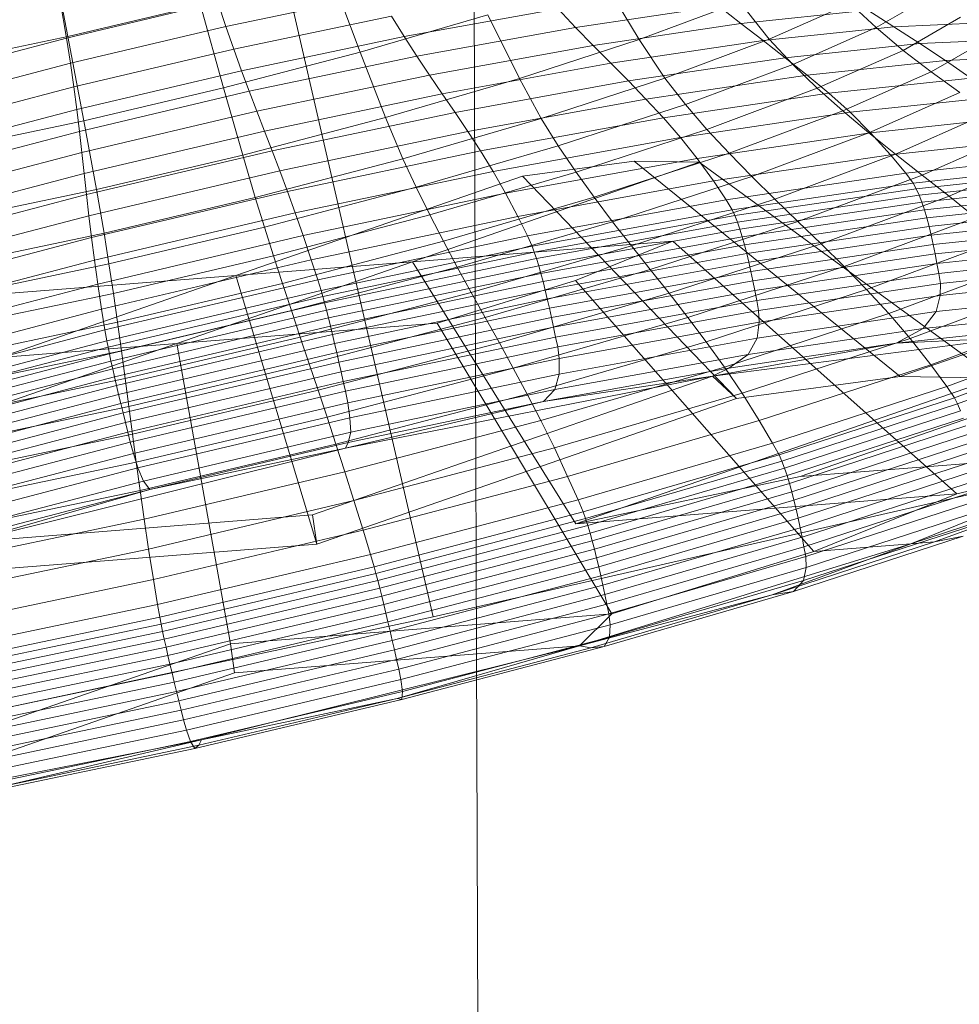
# Model space of a CAD drawing. Units: millimetres. Extents: x -239839 to -231652, y -31622 to -24602.
# Drawn here: x -237622 to -237621, y -26841 to -26839 of the extents above; entities that cross this region are included whole.
import ezdxf

# ---------------------------------------------------------------- set-up
doc = ezdxf.new("R2010")
doc.units = ezdxf.units.MM
for name, pattern in [('K5LT32823', [0]), ('K5LT32825', [0]), ('K5LT32826', [0])]:
    doc.linetypes.add(name, pattern=pattern)
doc.layers.get('0').update_dxf_attribs({"true_color": 0x5890e1})

# ---------------------------------------------------------------- blocks, each defined once
blk = doc.blocks.new('U5')
at = {"color": 136, "linetype": 'K5LT32823', "lineweight": 18, "true_color": 0x068771}
blk.add_line((-237617.4688, -28095.3379), (-237621.8906, -26747.8066), dxfattribs=at)
blk = doc.blocks.new('U72')
at = {"color": 231, "linetype": 'K5LT32825', "lineweight": 18, "true_color": 0xe499b8}
for p, q in [((-237621.9521, -26838.7638), (-237621.6665, -26840.0034)), ((-237618.7072, -26839.3292), (-237621.6665, -26840.0034)), ((-237621.6665, -26840.0034), (-237624.6074, -26840.6294))]:
    blk.add_line(p, q, dxfattribs=at)
blk = doc.blocks.new('U71')
blk.add_blockref('U72', (0, 0))
blk = doc.blocks.new('U76')
at = {"color": 153, "linetype": 'K5LT32826', "lineweight": 18, "true_color": 0x5890e1}
for p, q in [((-237622.3279, -26838.9524), (-237622.3604, -26838.7877)), ((-237621.8533, -26838.8343), (-237621.7988, -26838.9809)), ((-237621.2931, -26838.9579), (-237621.3604, -26838.8459)), ((-237622.0417, -26838.9343), (-237621.7642, -26838.8762)), ((-237620.8639, -26838.9364), (-237620.7627, -26838.878)), ((-237622.3303, -26838.9552), (-237622.3418, -26838.8877)), ((-237622.3303, -26838.9552), (-237622.0563, -26838.8905)), ((-237622.3279, -26838.9524), (-237622.0878, -26838.8958)), ((-237622.0459, -26839.0456), (-237622.0878, -26838.8958)), ((-237622.0417, -26838.9343), (-237622.0563, -26838.8905)), ((-237621.44, -26838.902), (-237621.7189, -26838.9526)), ((-237621.44, -26838.902), (-237621.4085, -26838.9359)), ((-237621.1485, -26838.8974), (-237621.4085, -26838.9359)), ((-237621.2931, -26838.9579), (-237621.1104, -26838.89)), ((-237621.1485, -26838.8974), (-237621.1087, -26838.9289)), ((-237621.0575, -26838.9575), (-237621.1104, -26838.89)), ((-237621.0575, -26838.9575), (-237620.9106, -26838.8927)), ((-237620.8639, -26838.9364), (-237620.9106, -26838.8927)), ((-237621.7417, -26838.9155), (-237622.0274, -26838.9753)), ((-237621.5675, -26838.9134), (-237621.7988, -26838.9809)), ((-237621.7417, -26838.9155), (-237621.7189, -26838.9526)), ((-237621.5675, -26838.9134), (-237621.5101, -26839.0286)), ((-237620.8786, -26838.9045), (-237621.1087, -26838.9289)), ((-237620.8786, -26838.9045), (-237620.8316, -26838.9347)), ((-237620.7107, -26838.9174), (-237620.8149, -26838.9776)), ((-237622.0417, -26838.9343), (-237622.3234, -26839.0007)), ((-237622.0417, -26838.9343), (-237622.0274, -26838.9753)), ((-237621.6959, -26838.9881), (-237621.4085, -26838.9359)), ((-237621.3766, -26838.9687), (-237621.4085, -26838.9359)), ((-237621.3766, -26838.9687), (-237621.1087, -26838.9289)), ((-237621.0686, -26838.9599), (-237621.1087, -26838.9289)), ((-237621.0686, -26838.9599), (-237620.8316, -26838.9347)), ((-237620.8639, -26838.9364), (-237621.0149, -26839.0031)), ((-237620.8639, -26838.9364), (-237620.8149, -26838.9776)), ((-237620.6436, -26838.9265), (-237620.8316, -26838.9347)), ((-237620.7846, -26838.9649), (-237620.8316, -26838.9347)), ((-237622.3303, -26838.9552), (-237622.5978, -26839.0253)), ((-237622.3279, -26838.9524), (-237622.5646, -26839.002)), ((-237622.3303, -26838.9552), (-237622.3234, -26839.0007)), ((-237622.3279, -26838.9524), (-237622.2989, -26839.1053)), ((-237622.0133, -26839.0143), (-237621.7189, -26838.9526)), ((-237621.6959, -26838.9881), (-237621.7189, -26838.9526)), ((-237620.764, -26839.0166), (-237620.6567, -26838.9546)), ((-237621.3766, -26838.9687), (-237621.6729, -26839.0224)), ((-237621.2931, -26838.9579), (-237621.5101, -26839.0286)), ((-237621.3766, -26838.9687), (-237621.3446, -26839.0008)), ((-237621.0686, -26838.9599), (-237621.3446, -26839.0008)), ((-237621.2931, -26838.9579), (-237621.2464, -26839.0278)), ((-237621.0575, -26838.9575), (-237621.2464, -26839.0278)), ((-237621.0686, -26838.9599), (-237621.0285, -26838.9909)), ((-237621.0575, -26838.9575), (-237621.0149, -26839.0031)), ((-237620.7846, -26838.9649), (-237621.0285, -26838.9909)), ((-237620.7846, -26838.9649), (-237620.5911, -26838.9565)), ((-237620.7846, -26838.9649), (-237620.7379, -26838.9958)), ((-237622.3173, -26839.0437), (-237622.0274, -26838.9753)), ((-237622.0459, -26839.0456), (-237621.7988, -26838.9809)), ((-237622.0133, -26839.0143), (-237622.0274, -26838.9753)), ((-237621.6959, -26838.9881), (-237621.9994, -26839.0516)), ((-237621.7524, -26839.0993), (-237621.7988, -26838.9809)), ((-237621.6959, -26838.9881), (-237621.6729, -26839.0224)), ((-237621.3125, -26839.033), (-237621.0285, -26838.9909)), ((-237620.9886, -26839.0224), (-237621.0285, -26838.9909)), ((-237620.9703, -26839.0462), (-237620.8149, -26838.9776)), ((-237620.764, -26839.0166), (-237620.8149, -26838.9776)), ((-237620.5391, -26838.9871), (-237620.7379, -26838.9958)), ((-237622.5983, -26839.0728), (-237622.3234, -26839.0007)), ((-237622.3173, -26839.0437), (-237622.3234, -26839.0007)), ((-237621.6497, -26839.0562), (-237621.3446, -26839.0008)), ((-237621.3125, -26839.033), (-237621.3446, -26839.0008)), ((-237621.209, -26839.0754), (-237621.0149, -26839.0031)), ((-237620.9703, -26839.0462), (-237621.0149, -26839.0031)), ((-237620.9886, -26839.0224), (-237620.7379, -26838.9958)), ((-237620.692, -26839.0278), (-237620.7379, -26838.9958)), ((-237622.0133, -26839.0143), (-237622.312, -26839.0847)), ((-237622.0133, -26839.0143), (-237621.9994, -26839.0516)), ((-237621.9855, -26839.0879), (-237621.6729, -26839.0224)), ((-237621.6497, -26839.0562), (-237621.6729, -26839.0224)), ((-237620.9886, -26839.0224), (-237621.2807, -26839.0657)), ((-237620.9886, -26839.0224), (-237620.9494, -26839.0552)), ((-237620.764, -26839.0166), (-237620.9242, -26839.0873)), ((-237620.764, -26839.0166), (-237620.7118, -26839.054)), ((-237622.3173, -26839.0437), (-237622.6004, -26839.118)), ((-237622.3173, -26839.0437), (-237622.312, -26839.0847)), ((-237621.7524, -26839.0993), (-237621.5101, -26839.0286)), ((-237621.3125, -26839.033), (-237621.6266, -26839.09)), ((-237621.4706, -26839.1008), (-237621.5101, -26839.0286)), ((-237621.4706, -26839.1008), (-237621.2464, -26839.0278)), ((-237621.3125, -26839.033), (-237621.2807, -26839.0657)), ((-237621.209, -26839.0754), (-237621.2464, -26839.0278)), ((-237620.692, -26839.0278), (-237620.9494, -26839.0552)), ((-237622.3073, -26839.1242), (-237621.9994, -26839.0516)), ((-237622.0459, -26839.0456), (-237622.2989, -26839.1053)), ((-237622.0459, -26839.0456), (-237622.0112, -26839.1671)), ((-237621.9855, -26839.0879), (-237621.9994, -26839.0516)), ((-237621.6497, -26839.0562), (-237621.9718, -26839.1236)), ((-237621.6497, -26839.0562), (-237621.6266, -26839.09)), ((-237621.2491, -26839.0996), (-237620.9494, -26839.0552)), ((-237620.9703, -26839.0462), (-237621.1702, -26839.1206)), ((-237620.9703, -26839.0462), (-237620.9242, -26839.0873)), ((-237620.911, -26839.0897), (-237620.9494, -26839.0552)), ((-237620.911, -26839.0897), (-237620.6473, -26839.0616)), ((-237620.8769, -26839.1269), (-237620.7118, -26839.054)), ((-237621.6035, -26839.1243), (-237621.2807, -26839.0657)), ((-237621.209, -26839.0754), (-237621.4396, -26839.1505)), ((-237621.2491, -26839.0996), (-237621.2807, -26839.0657)), ((-237621.209, -26839.0754), (-237621.1702, -26839.1206)), ((-237622.6037, -26839.1612), (-237622.312, -26839.0847)), ((-237622.3073, -26839.1242), (-237622.312, -26839.0847)), ((-237621.9855, -26839.0879), (-237622.3029, -26839.1627)), ((-237621.9855, -26839.0879), (-237621.9718, -26839.1236)), ((-237621.958, -26839.1594), (-237621.6266, -26839.09)), ((-237621.6035, -26839.1243), (-237621.6266, -26839.09)), ((-237620.911, -26839.0897), (-237621.2182, -26839.1352)), ((-237621.1301, -26839.1639), (-237620.9242, -26839.0873)), ((-237620.8769, -26839.1269), (-237620.9242, -26839.0873)), ((-237620.911, -26839.0897), (-237620.8737, -26839.1266)), ((-237620.604, -26839.0979), (-237620.8737, -26839.1266)), ((-237620.6586, -26839.0903), (-237620.8288, -26839.1655)), ((-237622.5483, -26839.1575), (-237622.2989, -26839.1053)), ((-237622.2762, -26839.2296), (-237622.2989, -26839.1053)), ((-237621.7524, -26839.0993), (-237622.0112, -26839.1671)), ((-237621.7524, -26839.0993), (-237621.7211, -26839.1739)), ((-237621.4706, -26839.1008), (-237621.7211, -26839.1739)), ((-237621.2491, -26839.0996), (-237621.5805, -26839.1597)), ((-237621.4706, -26839.1008), (-237621.4396, -26839.1505)), ((-237621.2491, -26839.0996), (-237621.2182, -26839.1352)), ((-237622.3073, -26839.1242), (-237622.6078, -26839.2031)), ((-237622.3073, -26839.1242), (-237622.3029, -26839.1627)), ((-237622.2986, -26839.2007), (-237621.9718, -26839.1236)), ((-237621.958, -26839.1594), (-237621.9718, -26839.1236)), ((-237621.6035, -26839.1243), (-237621.9442, -26839.1956)), ((-237621.6035, -26839.1243), (-237621.5805, -26839.1597)), ((-237621.4075, -26839.1979), (-237621.1702, -26839.1206)), ((-237621.1879, -26839.1732), (-237620.8737, -26839.1266)), ((-237621.1301, -26839.1639), (-237621.1702, -26839.1206)), ((-237620.8769, -26839.1269), (-237621.0891, -26839.2059)), ((-237620.8769, -26839.1269), (-237620.8288, -26839.1655)), ((-237620.8379, -26839.1665), (-237620.8737, -26839.1266)), ((-237620.7803, -26839.2035), (-237620.605, -26839.1261)), ((-237621.6971, -26839.2255), (-237621.4396, -26839.1505)), ((-237621.5578, -26839.1969), (-237621.2182, -26839.1352)), ((-237621.4075, -26839.1979), (-237621.4396, -26839.1505)), ((-237621.1879, -26839.1732), (-237621.2182, -26839.1352)), ((-237620.8379, -26839.1665), (-237620.5626, -26839.1372)), ((-237622.6126, -26839.244), (-237622.3029, -26839.1627)), ((-237622.2986, -26839.2007), (-237622.3029, -26839.1627)), ((-237621.958, -26839.1594), (-237622.2944, -26839.2387)), ((-237622.2762, -26839.2296), (-237622.0112, -26839.1671)), ((-237621.9885, -26839.244), (-237622.0112, -26839.1671)), ((-237621.958, -26839.1594), (-237621.9442, -26839.1956)), ((-237621.9303, -26839.233), (-237621.5805, -26839.1597)), ((-237621.5578, -26839.1969), (-237621.5805, -26839.1597)), ((-237621.1301, -26839.1639), (-237621.3746, -26839.2436)), ((-237620.8379, -26839.1665), (-237621.1586, -26839.214)), ((-237621.1301, -26839.1639), (-237621.0891, -26839.2059)), ((-237621.0474, -26839.2468), (-237620.8288, -26839.1655)), ((-237620.8379, -26839.1665), (-237620.8101, -26839.2)), ((-237620.7803, -26839.2035), (-237620.8288, -26839.1655)), ((-237620.5514, -26839.162), (-237620.7317, -26839.2416)), ((-237621.9885, -26839.244), (-237621.7211, -26839.1739)), ((-237621.6971, -26839.2255), (-237621.7211, -26839.1739)), ((-237621.7035, -26839.3603), (-237621.1843, -26839.1802)), ((-237621.1879, -26839.1732), (-237621.5352, -26839.2362)), ((-237621.302, -26839.178), (-237621.5047, -26839.2054)), ((-237621.1843, -26839.1802), (-237621.302, -26839.178)), ((-237620.8202, -26839.5682), (-237621.302, -26839.178)), ((-237621.1879, -26839.1732), (-237621.1586, -26839.214)), ((-237620.6477, -26839.5713), (-237621.1843, -26839.1802)), ((-237620.5306, -26839.1703), (-237620.8101, -26839.2)), ((-237620.7969, -26839.2178), (-237620.5155, -26839.1878)), ((-237622.2986, -26839.2007), (-237622.6177, -26839.2844)), ((-237622.2986, -26839.2007), (-237622.2944, -26839.2387)), ((-237622.29, -26839.2772), (-237621.9442, -26839.1956)), ((-237621.5047, -26839.2054), (-237622.0239, -26839.3855)), ((-237621.9303, -26839.233), (-237621.9442, -26839.1956)), ((-237621.5578, -26839.1969), (-237621.9162, -26839.2719)), ((-237621.4075, -26839.1979), (-237621.6726, -26839.2752)), ((-237621.5578, -26839.1969), (-237621.5352, -26839.2362)), ((-237621.117, -26839.6082), (-237621.5047, -26839.2054)), ((-237621.4075, -26839.1979), (-237621.3746, -26839.2436)), ((-237621.1356, -26839.2483), (-237620.8101, -26839.2)), ((-237620.7803, -26839.2035), (-237621.0055, -26839.2874)), ((-237620.7969, -26839.2178), (-237620.8101, -26839.2)), ((-237620.5091, -26839.1982), (-237620.7912, -26839.2282)), ((-237620.7803, -26839.2035), (-237620.7317, -26839.2416)), ((-237621.5131, -26839.2784), (-237621.1586, -26839.214)), ((-237621.3411, -26839.288), (-237621.0891, -26839.2059)), ((-237621.1356, -26839.2483), (-237621.1586, -26839.214)), ((-237620.7969, -26839.2178), (-237621.1247, -26839.2664)), ((-237621.0474, -26839.2468), (-237621.0891, -26839.2059)), ((-237620.7969, -26839.2178), (-237620.7912, -26839.2282)), ((-237620.7859, -26839.2399), (-237620.5033, -26839.2098)), ((-237620.4979, -26839.2225), (-237620.7809, -26839.2526)), ((-237622.6228, -26839.3248), (-237622.2944, -26839.2387)), ((-237622.2762, -26839.2296), (-237622.5374, -26839.2843)), ((-237622.29, -26839.2772), (-237622.2944, -26839.2387)), ((-237621.9303, -26839.233), (-237622.2852, -26839.3167)), ((-237622.2762, -26839.2296), (-237622.2625, -26839.3086)), ((-237621.6971, -26839.2255), (-237621.972, -26839.2976)), ((-237621.9303, -26839.233), (-237621.9162, -26839.2719)), ((-237621.9018, -26839.313), (-237621.5352, -26839.2362)), ((-237621.6971, -26839.2255), (-237621.6726, -26839.2752)), ((-237621.5131, -26839.2784), (-237621.5352, -26839.2362)), ((-237621.1198, -26839.2769), (-237620.7912, -26839.2282)), ((-237620.7859, -26839.2399), (-237621.1151, -26839.2887)), ((-237620.7859, -26839.2399), (-237620.7912, -26839.2282)), ((-237620.7859, -26839.2399), (-237620.7809, -26839.2526)), ((-237620.7763, -26839.2663), (-237620.493, -26839.2362)), ((-237621.9885, -26839.244), (-237622.2625, -26839.3086)), ((-237621.9885, -26839.244), (-237621.972, -26839.2976)), ((-237621.6477, -26839.3232), (-237621.3746, -26839.2436)), ((-237621.1356, -26839.2483), (-237621.4955, -26839.3136)), ((-237621.3411, -26839.288), (-237621.3746, -26839.2436)), ((-237621.0474, -26839.2468), (-237621.3072, -26839.3315)), ((-237621.1356, -26839.2483), (-237621.1247, -26839.2664)), ((-237621.1106, -26839.3015), (-237620.7809, -26839.2526)), ((-237621.0474, -26839.2468), (-237621.0055, -26839.2874)), ((-237620.9636, -26839.3279), (-237620.7317, -26839.2416)), ((-237620.7763, -26839.2663), (-237620.7809, -26839.2526)), ((-237620.4885, -26839.2508), (-237620.772, -26839.2809)), ((-237620.6836, -26839.2802), (-237620.7317, -26839.2416)), ((-237622.2799, -26839.3577), (-237621.9162, -26839.2719)), ((-237621.9556, -26839.3494), (-237621.6726, -26839.2752)), ((-237621.9018, -26839.313), (-237621.9162, -26839.2719)), ((-237621.6477, -26839.3232), (-237621.6726, -26839.2752)), ((-237621.487, -26839.3321), (-237621.1247, -26839.2664)), ((-237621.1198, -26839.2769), (-237621.483, -26839.3428)), ((-237621.1198, -26839.2769), (-237621.1247, -26839.2664)), ((-237621.1198, -26839.2769), (-237621.1151, -26839.2887)), ((-237620.7763, -26839.2663), (-237621.1063, -26839.3153)), ((-237620.7763, -26839.2663), (-237620.772, -26839.2809)), ((-237620.7679, -26839.2963), (-237620.4843, -26839.2662)), ((-237622.29, -26839.2772), (-237622.6276, -26839.3657)), ((-237622.29, -26839.2772), (-237622.2852, -26839.3167)), ((-237621.5131, -26839.2784), (-237621.8872, -26839.3567)), ((-237621.3411, -26839.288), (-237621.6226, -26839.37)), ((-237621.5131, -26839.2784), (-237621.4955, -26839.3136)), ((-237621.479, -26839.3547), (-237621.1151, -26839.2887)), ((-237621.3411, -26839.288), (-237621.3072, -26839.3315)), ((-237621.273, -26839.3745), (-237621.0055, -26839.2874)), ((-237621.1106, -26839.3015), (-237621.1151, -26839.2887)), ((-237621.1022, -26839.3299), (-237620.772, -26839.2809)), ((-237620.9636, -26839.3279), (-237621.0055, -26839.2874)), ((-237620.6836, -26839.2802), (-237620.9219, -26839.3688)), ((-237620.7679, -26839.2963), (-237620.772, -26839.2809)), ((-237620.4805, -26839.2822), (-237620.7641, -26839.3124)), ((-237622.5325, -26839.3651), (-237622.2625, -26839.3086)), ((-237622.2537, -26839.3641), (-237622.2625, -26839.3086)), ((-237622.2537, -26839.3641), (-237621.972, -26839.2976)), ((-237621.9556, -26839.3494), (-237621.972, -26839.2976)), ((-237621.1106, -26839.3015), (-237621.475, -26839.3676)), ((-237621.1106, -26839.3015), (-237621.1063, -26839.3153)), ((-237620.7679, -26839.2963), (-237621.0982, -26839.3453)), ((-237621.0944, -26839.3614), (-237620.7641, -26839.3124)), ((-237620.7679, -26839.2963), (-237620.7641, -26839.3124)), ((-237620.7604, -26839.3291), (-237620.7641, -26839.3124)), ((-237620.7604, -26839.3291), (-237620.4769, -26839.2989)), ((-237622.6317, -26839.4075), (-237622.2852, -26839.3167)), ((-237622.2799, -26839.3577), (-237622.2852, -26839.3167)), ((-237621.9018, -26839.313), (-237622.2739, -26839.4007)), ((-237621.6477, -26839.3232), (-237621.9394, -26839.3997)), ((-237621.9018, -26839.313), (-237621.8872, -26839.3567)), ((-237621.8754, -26839.3931), (-237621.4955, -26839.3136)), ((-237621.2318, -26839.3233), (-237621.7035, -26839.3603)), ((-237621.6477, -26839.3232), (-237621.6226, -26839.37)), ((-237621.487, -26839.3321), (-237621.4955, -26839.3136)), ((-237621.4711, -26839.3814), (-237621.1063, -26839.3153)), ((-237621.1022, -26839.3299), (-237621.4672, -26839.3961)), ((-237621.4087, -26839.3945), (-237621.2318, -26839.3233)), ((-237620.9636, -26839.3279), (-237621.2389, -26839.4176)), ((-237620.7174, -26839.7808), (-237621.2318, -26839.3233)), ((-237621.1022, -26839.3299), (-237621.1063, -26839.3153)), ((-237621.1022, -26839.3299), (-237621.0982, -26839.3453)), ((-237620.7604, -26839.3291), (-237621.0907, -26839.378)), ((-237620.9636, -26839.3279), (-237620.9219, -26839.3688)), ((-237620.8809, -26839.4108), (-237620.6363, -26839.3197)), ((-237620.7604, -26839.3291), (-237620.757, -26839.3462)), ((-237620.4736, -26839.3161), (-237620.757, -26839.3462)), ((-237621.487, -26839.3321), (-237621.8694, -26839.4122)), ((-237621.8663, -26839.4231), (-237621.483, -26839.3428)), ((-237621.5972, -26839.416), (-237621.3072, -26839.3315)), ((-237621.487, -26839.3321), (-237621.483, -26839.3428)), ((-237621.479, -26839.3547), (-237621.483, -26839.3428)), ((-237621.4634, -26839.4116), (-237621.0982, -26839.3453)), ((-237621.273, -26839.3745), (-237621.3072, -26839.3315)), ((-237621.0944, -26839.3614), (-237621.0982, -26839.3453)), ((-237621.0871, -26839.3952), (-237620.757, -26839.3462)), ((-237620.7536, -26839.3638), (-237620.757, -26839.3462)), ((-237620.7536, -26839.3638), (-237620.4704, -26839.3337)), ((-237622.2799, -26839.3577), (-237622.635, -26839.4508)), ((-237622.2537, -26839.3641), (-237622.5312, -26839.4222)), ((-237622.2799, -26839.3577), (-237622.2739, -26839.4007)), ((-237622.2669, -26839.4463), (-237621.8872, -26839.3567)), ((-237622.2537, -26839.3641), (-237622.2456, -26839.4178)), ((-237621.9556, -26839.3494), (-237622.2456, -26839.4178)), ((-237621.7035, -26839.3603), (-237622.1306, -26839.5085)), ((-237621.7035, -26839.3603), (-237622.0239, -26839.3855)), ((-237621.9556, -26839.3494), (-237621.9394, -26839.3997)), ((-237621.8754, -26839.3931), (-237621.8872, -26839.3567)), ((-237621.479, -26839.3547), (-237621.8631, -26839.4351)), ((-237621.4081, -26839.8352), (-237621.7035, -26839.3603)), ((-237621.479, -26839.3547), (-237621.475, -26839.3676)), ((-237621.0944, -26839.3614), (-237621.4596, -26839.4276)), ((-237621.0944, -26839.3614), (-237621.0907, -26839.378)), ((-237620.7536, -26839.3638), (-237621.0835, -26839.4127)), ((-237620.5902, -26839.3608), (-237620.8408, -26839.4541)), ((-237620.7536, -26839.3638), (-237620.7504, -26839.3816)), ((-237620.4673, -26839.3515), (-237620.7504, -26839.3816)), ((-237621.9232, -26839.4488), (-237621.6226, -26839.37)), ((-237621.8597, -26839.4481), (-237621.475, -26839.3676)), ((-237621.4711, -26839.3814), (-237621.8562, -26839.4621)), ((-237621.5972, -26839.416), (-237621.6226, -26839.37)), ((-237621.273, -26839.3745), (-237621.5718, -26839.4616)), ((-237621.4711, -26839.3814), (-237621.475, -26839.3676)), ((-237621.4711, -26839.3814), (-237621.4672, -26839.3961)), ((-237621.4558, -26839.4443), (-237621.0907, -26839.378)), ((-237621.273, -26839.3745), (-237621.2389, -26839.4176)), ((-237621.205, -26839.4611), (-237620.9219, -26839.3688)), ((-237621.0871, -26839.3952), (-237621.0907, -26839.378)), ((-237621.08, -26839.4305), (-237620.7504, -26839.3816)), ((-237620.8809, -26839.4108), (-237620.9219, -26839.3688)), ((-237620.7472, -26839.3997), (-237620.7504, -26839.3816)), ((-237620.7472, -26839.3997), (-237620.4644, -26839.3696)), ((-237622.6371, -26839.4959), (-237622.2739, -26839.4007)), ((-237622.0239, -26839.3855), (-237622.4956, -26839.4226)), ((-237622.0239, -26839.3855), (-237622.451, -26839.5337)), ((-237622.2669, -26839.4463), (-237622.2739, -26839.4007)), ((-237621.8754, -26839.3931), (-237622.2609, -26839.484)), ((-237622.2381, -26839.4701), (-237621.9394, -26839.3997)), ((-237621.8773, -26839.872), (-237622.0239, -26839.3855)), ((-237621.9232, -26839.4488), (-237621.9394, -26839.3997)), ((-237621.8754, -26839.3931), (-237621.8694, -26839.4122)), ((-237621.8525, -26839.4768), (-237621.4672, -26839.3961)), ((-237621.4087, -26839.3945), (-237621.6589, -26839.4715)), ((-237621.4634, -26839.4116), (-237621.4672, -26839.3961)), ((-237621.0871, -26839.3952), (-237621.452, -26839.4614)), ((-237620.9765, -26839.8851), (-237621.4087, -26839.3945)), ((-237621.0871, -26839.3952), (-237621.0835, -26839.4127)), ((-237620.7472, -26839.3997), (-237621.0766, -26839.4485)), ((-237620.4659, -26839.3915), (-237620.7475, -26839.4215)), ((-237620.7472, -26839.3997), (-237620.7475, -26839.4215)), ((-237622.5313, -26839.4776), (-237622.2456, -26839.4178)), ((-237622.2575, -26839.5037), (-237621.8694, -26839.4122)), ((-237622.2381, -26839.4701), (-237622.2456, -26839.4178)), ((-237621.5972, -26839.416), (-237621.907, -26839.4972)), ((-237621.8663, -26839.4231), (-237621.8694, -26839.4122)), ((-237621.4634, -26839.4116), (-237621.8488, -26839.4922)), ((-237621.5972, -26839.416), (-237621.5718, -26839.4616)), ((-237621.5464, -26839.5072), (-237621.2389, -26839.4176)), ((-237621.4634, -26839.4116), (-237621.4596, -26839.4276)), ((-237621.4482, -26839.4789), (-237621.0835, -26839.4127)), ((-237621.205, -26839.4611), (-237621.2389, -26839.4176)), ((-237620.8809, -26839.4108), (-237621.1714, -26839.5054)), ((-237621.08, -26839.4305), (-237621.0835, -26839.4127)), ((-237620.8809, -26839.4108), (-237620.8408, -26839.4541)), ((-237620.802, -26839.4993), (-237620.5456, -26839.4039)), ((-237621.8663, -26839.4231), (-237622.2554, -26839.5149)), ((-237622.2529, -26839.5271), (-237621.8631, -26839.4351)), ((-237621.8663, -26839.4231), (-237621.8631, -26839.4351)), ((-237621.8597, -26839.4481), (-237621.8631, -26839.4351)), ((-237621.845, -26839.5083), (-237621.4596, -26839.4276)), ((-237621.4558, -26839.4443), (-237621.4596, -26839.4276)), ((-237621.08, -26839.4305), (-237621.4445, -26839.4967)), ((-237621.08, -26839.4305), (-237621.0766, -26839.4485)), ((-237621.0756, -26839.4701), (-237620.7475, -26839.4215)), ((-237620.755, -26839.4506), (-237620.4763, -26839.4209)), ((-237620.755, -26839.4506), (-237620.7475, -26839.4215)), ((-237622.2669, -26839.4463), (-237622.6376, -26839.5435)), ((-237622.2669, -26839.4463), (-237622.2609, -26839.484)), ((-237621.8597, -26839.4481), (-237622.25, -26839.5402)), ((-237621.9232, -26839.4488), (-237622.2311, -26839.5215)), ((-237621.9232, -26839.4488), (-237621.907, -26839.4972)), ((-237621.8597, -26839.4481), (-237621.8562, -26839.4621)), ((-237621.4558, -26839.4443), (-237621.8411, -26839.525)), ((-237621.4558, -26839.4443), (-237621.452, -26839.4614)), ((-237621.4407, -26839.5146), (-237621.0766, -26839.4485)), ((-237621.1386, -26839.5511), (-237620.8408, -26839.4541)), ((-237620.755, -26839.4506), (-237621.0795, -26839.4987)), ((-237621.0756, -26839.4701), (-237621.0766, -26839.4485)), ((-237620.802, -26839.4993), (-237620.8408, -26839.4541)), ((-237620.755, -26839.4506), (-237620.7785, -26839.4813)), ((-237620.5064, -26839.4523), (-237620.7785, -26839.4813)), ((-237620.503, -26839.4495), (-237620.7647, -26839.5469)), ((-237622.2381, -26839.4701), (-237622.5325, -26839.5318)), ((-237622.2469, -26839.5542), (-237621.8562, -26839.4621)), ((-237622.2381, -26839.4701), (-237622.2311, -26839.5215)), ((-237622.1306, -26839.5085), (-237621.6589, -26839.4715)), ((-237621.8909, -26839.5453), (-237621.5718, -26839.4616)), ((-237621.8525, -26839.4768), (-237621.8562, -26839.4621)), ((-237621.8372, -26839.542), (-237621.452, -26839.4614)), ((-237621.3428, -26839.9979), (-237621.6589, -26839.4715)), ((-237621.5464, -26839.5072), (-237621.5718, -26839.4616)), ((-237621.205, -26839.4611), (-237621.5211, -26839.5532)), ((-237621.4482, -26839.4789), (-237621.452, -26839.4614)), ((-237621.0756, -26839.4701), (-237621.4382, -26839.5359)), ((-237621.205, -26839.4611), (-237621.1714, -26839.5054)), ((-237621.0756, -26839.4701), (-237621.0795, -26839.4987)), ((-237622.6372, -26839.5827), (-237622.2609, -26839.484)), ((-237622.2575, -26839.5037), (-237622.2609, -26839.484)), ((-237621.8525, -26839.4768), (-237622.2436, -26839.569)), ((-237621.8525, -26839.4768), (-237621.8488, -26839.4922)), ((-237621.4482, -26839.4789), (-237621.8332, -26839.5595)), ((-237621.4482, -26839.4789), (-237621.4445, -26839.4967)), ((-237621.0955, -26839.5283), (-237620.7785, -26839.4813)), ((-237620.8272, -26839.5079), (-237620.5667, -26839.4802)), ((-237620.8272, -26839.5079), (-237620.7785, -26839.4813)), ((-237620.7357, -26839.5862), (-237620.4701, -26839.4873)), ((-237622.6498, -26839.6887), (-237622.1306, -26839.5085)), ((-237622.2575, -26839.5037), (-237622.6364, -26839.6031)), ((-237622.451, -26839.5337), (-237622.1306, -26839.5085)), ((-237622.2575, -26839.5037), (-237622.2554, -26839.5149)), ((-237622.24, -26839.5845), (-237621.8488, -26839.4922)), ((-237621.845, -26839.5083), (-237622.2362, -26839.6006)), ((-237622.2243, -26839.5721), (-237621.907, -26839.4972)), ((-237622.0336, -26840.0522), (-237622.1306, -26839.5085)), ((-237621.8909, -26839.5453), (-237621.907, -26839.4972)), ((-237621.5464, -26839.5072), (-237621.8748, -26839.5933)), ((-237621.845, -26839.5083), (-237621.8488, -26839.4922)), ((-237621.845, -26839.5083), (-237621.8411, -26839.525)), ((-237621.8292, -26839.5772), (-237621.4445, -26839.4967)), ((-237621.5464, -26839.5072), (-237621.5211, -26839.5532)), ((-237621.4959, -26839.6), (-237621.1714, -26839.5054)), ((-237621.4407, -26839.5146), (-237621.4445, -26839.4967)), ((-237621.4383, -26839.5638), (-237621.0795, -26839.4987)), ((-237621.1386, -26839.5511), (-237621.1714, -26839.5054)), ((-237620.6166, -26839.4976), (-237621.1603, -26839.5677)), ((-237621.1603, -26839.5677), (-237620.8272, -26839.5079)), ((-237620.8272, -26839.5079), (-237621.1307, -26839.5529)), ((-237620.802, -26839.4993), (-237621.1065, -26839.5985)), ((-237621.0955, -26839.5283), (-237621.0795, -26839.4987)), ((-237620.2767, -26839.4982), (-237621.0013, -26839.7496)), ((-237620.6166, -26839.4976), (-237620.8272, -26839.5079)), ((-237620.6166, -26839.4976), (-237620.8202, -26839.5682)), ((-237620.802, -26839.4993), (-237620.7647, -26839.5469)), ((-237620.4545, -26839.507), (-237620.722, -26839.6066)), ((-237622.6352, -26839.6145), (-237622.2554, -26839.5149)), ((-237622.5345, -26839.585), (-237622.2311, -26839.5215)), ((-237622.2529, -26839.5271), (-237622.2554, -26839.5149)), ((-237622.2322, -26839.6172), (-237621.8411, -26839.525)), ((-237622.2243, -26839.5721), (-237622.2311, -26839.5215)), ((-237621.8372, -26839.542), (-237621.8411, -26839.525)), ((-237621.4407, -26839.5146), (-237621.8251, -26839.5951)), ((-237621.4407, -26839.5146), (-237621.4382, -26839.5359)), ((-237620.7162, -26839.618), (-237620.448, -26839.5182)), ((-237622.2529, -26839.5271), (-237622.6334, -26839.6268)), ((-237622.6311, -26839.6401), (-237622.25, -26839.5402)), ((-237622.2529, -26839.5271), (-237622.25, -26839.5402)), ((-237622.2469, -26839.5542), (-237622.25, -26839.5402)), ((-237621.8372, -26839.542), (-237622.2281, -26839.6342)), ((-237621.8372, -26839.542), (-237621.8332, -26839.5595)), ((-237621.821, -26839.6161), (-237621.4382, -26839.5359)), ((-237621.0955, -26839.5283), (-237621.4459, -26839.5918)), ((-237621.4383, -26839.5638), (-237621.4382, -26839.5359)), ((-237621.0955, -26839.5283), (-237621.1307, -26839.5529)), ((-237622.2469, -26839.5542), (-237622.6284, -26839.6543)), ((-237622.2469, -26839.5542), (-237622.2436, -26839.569)), ((-237622.2238, -26839.6516), (-237621.8332, -26839.5595)), ((-237621.8909, -26839.5453), (-237622.2177, -26839.6224)), ((-237621.8909, -26839.5453), (-237621.8748, -26839.5933)), ((-237621.8586, -26839.6417), (-237621.5211, -26839.5532)), ((-237621.8292, -26839.5772), (-237621.8332, -26839.5595)), ((-237621.4959, -26839.6), (-237621.5211, -26839.5532)), ((-237621.1386, -26839.5511), (-237621.4711, -26839.648)), ((-237621.4661, -26839.6138), (-237621.1307, -26839.5529)), ((-237621.1603, -26839.5677), (-237621.1307, -26839.5529)), ((-237621.1386, -26839.5511), (-237621.1065, -26839.5985)), ((-237621.0755, -26839.6482), (-237620.7647, -26839.5469)), ((-237620.7357, -26839.5862), (-237620.7647, -26839.5469)), ((-237622.6253, -26839.6691), (-237622.2436, -26839.569)), ((-237622.2243, -26839.5721), (-237622.537, -26839.6375)), ((-237622.24, -26839.5845), (-237622.2436, -26839.569)), ((-237622.2243, -26839.5721), (-237622.2177, -26839.6224)), ((-237621.8292, -26839.5772), (-237622.2195, -26839.6693)), ((-237621.1603, -26839.5677), (-237621.8849, -26839.8191)), ((-237621.8292, -26839.5772), (-237621.8251, -26839.5951)), ((-237621.1603, -26839.5677), (-237621.8251, -26839.6978)), ((-237621.4383, -26839.5638), (-237621.817, -26839.6431)), ((-237621.1603, -26839.5677), (-237621.4661, -26839.6138)), ((-237621.4383, -26839.5638), (-237621.4459, -26839.5918)), ((-237621.4081, -26839.8352), (-237620.6477, -26839.5713)), ((-237621.1603, -26839.5677), (-237621.117, -26839.6082)), ((-237620.8202, -26839.5682), (-237621.117, -26839.6082)), ((-237620.6477, -26839.5713), (-237620.8202, -26839.5682)), ((-237622.24, -26839.5845), (-237622.6218, -26839.6846)), ((-237622.24, -26839.5845), (-237622.2362, -26839.6006)), ((-237622.2152, -26839.6871), (-237621.8251, -26839.5951)), ((-237622.2112, -26839.6726), (-237621.8748, -26839.5933)), ((-237621.8586, -26839.6417), (-237621.8748, -26839.5933)), ((-237621.821, -26839.6161), (-237621.8251, -26839.5951)), ((-237621.8157, -26839.6693), (-237621.4459, -26839.5918)), ((-237621.4661, -26839.6138), (-237621.4459, -26839.5918)), ((-237620.7357, -26839.5862), (-237621.0513, -26839.689)), ((-237620.7357, -26839.5862), (-237620.722, -26839.6066)), ((-237622.618, -26839.7007), (-237622.2362, -26839.6006)), ((-237622.2322, -26839.6172), (-237622.2362, -26839.6006)), ((-237621.117, -26839.6082), (-237621.8773, -26839.872)), ((-237621.4959, -26839.6), (-237621.8425, -26839.6909)), ((-237621.8251, -26839.6978), (-237621.4661, -26839.6138)), ((-237621.4661, -26839.6138), (-237621.8202, -26839.6879)), ((-237621.4959, -26839.6), (-237621.4711, -26839.648)), ((-237621.4466, -26839.6977), (-237621.1065, -26839.5985)), ((-237621.0755, -26839.6482), (-237621.1065, -26839.5985)), ((-237621.0397, -26839.7101), (-237620.722, -26839.6066)), ((-237620.7162, -26839.618), (-237620.722, -26839.6066)), ((-237622.2322, -26839.6172), (-237622.614, -26839.7173)), ((-237622.5398, -26839.6898), (-237622.2177, -26839.6224)), ((-237622.2322, -26839.6172), (-237622.2281, -26839.6342)), ((-237622.2112, -26839.6726), (-237622.2177, -26839.6224)), ((-237621.821, -26839.6161), (-237622.2095, -26839.7077)), ((-237621.821, -26839.6161), (-237621.817, -26839.6431)), ((-237620.7162, -26839.618), (-237621.0346, -26839.7217)), ((-237621.0297, -26839.7343), (-237620.7107, -26839.6304)), ((-237620.7162, -26839.618), (-237620.7107, -26839.6304)), ((-237622.6097, -26839.7343), (-237622.2281, -26839.6342)), ((-237622.2238, -26839.6516), (-237622.2281, -26839.6342)), ((-237621.8586, -26839.6417), (-237622.2044, -26839.7233)), ((-237622.2013, -26839.7337), (-237621.817, -26839.6431)), ((-237621.8586, -26839.6417), (-237621.8425, -26839.6909)), ((-237621.8262, -26839.7411), (-237621.4711, -26839.648)), ((-237621.8157, -26839.6693), (-237621.817, -26839.6431)), ((-237621.4466, -26839.6977), (-237621.4711, -26839.648)), ((-237621.0755, -26839.6482), (-237621.4226, -26839.7493)), ((-237621.0755, -26839.6482), (-237621.0513, -26839.689)), ((-237620.7057, -26839.6437), (-237621.0252, -26839.7478)), ((-237622.2238, -26839.6516), (-237622.6052, -26839.7516)), ((-237622.6006, -26839.7692), (-237622.2195, -26839.6693)), ((-237622.2238, -26839.6516), (-237622.2195, -26839.6693)), ((-237622.2152, -26839.6871), (-237622.2195, -26839.6693)), ((-237621.8157, -26839.6693), (-237622.1911, -26839.7578)), ((-237621.8157, -26839.6693), (-237621.8202, -26839.6879)), ((-237621.0208, -26839.762), (-237620.701, -26839.6578)), ((-237622.2152, -26839.6871), (-237622.596, -26839.7869)), ((-237622.2112, -26839.6726), (-237622.5426, -26839.742)), ((-237622.2152, -26839.6871), (-237622.2095, -26839.7077)), ((-237622.2112, -26839.6726), (-237622.2044, -26839.7233)), ((-237620.6966, -26839.6727), (-237621.0166, -26839.7769)), ((-237621.8251, -26839.6978), (-237622.5097, -26839.8682)), ((-237622.1974, -26839.7746), (-237621.8425, -26839.6909)), ((-237622.1796, -26839.7727), (-237621.8202, -26839.6879)), ((-237621.8251, -26839.6978), (-237622.1796, -26839.7727)), ((-237621.8262, -26839.7411), (-237621.8425, -26839.6909)), ((-237621.8251, -26839.6978), (-237621.8202, -26839.6879)), ((-237621.4466, -26839.6977), (-237621.8098, -26839.7929)), ((-237621.4466, -26839.6977), (-237621.4226, -26839.7493)), ((-237621.4037, -26839.7917), (-237621.0513, -26839.689)), ((-237621.0397, -26839.7101), (-237621.0513, -26839.689)), ((-237621.0126, -26839.7925), (-237620.6925, -26839.6882)), ((-237620.6886, -26839.7043), (-237621.0088, -26839.8086)), ((-237620.3765, -26839.7005), (-237621.0013, -26839.7496)), ((-237620.801, -26839.8713), (-237620.3765, -26839.7005)), ((-237620.3765, -26839.7005), (-237620.7174, -26839.7808)), ((-237622.5887, -26839.8071), (-237622.2095, -26839.7077)), ((-237622.2013, -26839.7337), (-237622.2095, -26839.7077)), ((-237621.0397, -26839.7101), (-237621.3945, -26839.8135)), ((-237621.3903, -26839.8254), (-237621.0346, -26839.7217)), ((-237621.0397, -26839.7101), (-237621.0346, -26839.7217)), ((-237621.0297, -26839.7343), (-237621.0346, -26839.7217)), ((-237621.0051, -26839.8251), (-237620.685, -26839.7209)), ((-237622.2013, -26839.7337), (-237622.5764, -26839.8321)), ((-237622.5452, -26839.7946), (-237622.2044, -26839.7233)), ((-237622.1974, -26839.7746), (-237622.2044, -26839.7233)), ((-237622.2013, -26839.7337), (-237622.1911, -26839.7578)), ((-237621.0297, -26839.7343), (-237621.3861, -26839.8382)), ((-237621.0297, -26839.7343), (-237621.0252, -26839.7478)), ((-237620.6816, -26839.7379), (-237621.0015, -26839.8421)), ((-237622.5575, -26839.8539), (-237622.1911, -26839.7578)), ((-237622.1796, -26839.7727), (-237622.1911, -26839.7578)), ((-237621.8262, -26839.7411), (-237622.1899, -26839.8269)), ((-237621.8262, -26839.7411), (-237621.8098, -26839.7929)), ((-237621.7933, -26839.8465), (-237621.4226, -26839.7493)), ((-237621.4037, -26839.7917), (-237621.4226, -26839.7493)), ((-237621.0013, -26839.7496), (-237621.4081, -26839.8352)), ((-237621.382, -26839.8518), (-237621.0252, -26839.7478)), ((-237621.0208, -26839.762), (-237621.0252, -26839.7478)), ((-237620.998, -26839.8593), (-237620.6783, -26839.7552)), ((-237622.1974, -26839.7746), (-237622.5472, -26839.8478)), ((-237622.1796, -26839.7727), (-237622.5304, -26839.8647)), ((-237622.5097, -26839.8682), (-237622.1796, -26839.7727)), ((-237622.1974, -26839.7746), (-237622.1899, -26839.8269)), ((-237621.0208, -26839.762), (-237621.378, -26839.8661)), ((-237621.0208, -26839.762), (-237621.0166, -26839.7769)), ((-237620.6751, -26839.7728), (-237620.9946, -26839.8768)), ((-237620.801, -26839.8713), (-237620.5102, -26839.7758)), ((-237620.5102, -26839.7758), (-237620.7579, -26839.868)), ((-237622.1818, -26839.8807), (-237621.8098, -26839.7929)), ((-237621.7933, -26839.8465), (-237621.8098, -26839.7929)), ((-237621.4037, -26839.7917), (-237621.78, -26839.8904)), ((-237620.7174, -26839.7808), (-237621.4081, -26839.8352)), ((-237621.4037, -26839.7917), (-237621.3945, -26839.8135)), ((-237621.3741, -26839.8811), (-237621.0166, -26839.7769)), ((-237621.0126, -26839.7925), (-237621.3702, -26839.8967)), ((-237621.0126, -26839.7925), (-237621.0166, -26839.7769)), ((-237621.0126, -26839.7925), (-237621.0088, -26839.8086)), ((-237620.9912, -26839.8945), (-237620.6719, -26839.7905)), ((-237620.9765, -26839.8851), (-237620.7174, -26839.7808)), ((-237621.3664, -26839.9128), (-237621.0088, -26839.8086)), ((-237621.0051, -26839.8251), (-237621.0088, -26839.8086)), ((-237620.6726, -26839.8107), (-237620.9906, -26839.9142)), ((-237622.5483, -26839.902), (-237622.1899, -26839.8269)), ((-237622.5097, -26839.8682), (-237621.8849, -26839.8191)), ((-237622.1818, -26839.8807), (-237622.1899, -26839.8269)), ((-237621.8849, -26839.8191), (-237621.8773, -26839.872)), ((-237621.7734, -26839.9128), (-237621.3945, -26839.8135)), ((-237621.3903, -26839.8254), (-237621.7701, -26839.925)), ((-237621.3903, -26839.8254), (-237621.3945, -26839.8135)), ((-237621.3903, -26839.8254), (-237621.3861, -26839.8382)), ((-237621.0051, -26839.8251), (-237621.3626, -26839.9293)), ((-237621.0051, -26839.8251), (-237621.0015, -26839.8421)), ((-237621.7933, -26839.8465), (-237622.173, -26839.9361)), ((-237621.7933, -26839.8465), (-237621.78, -26839.8904)), ((-237621.7666, -26839.938), (-237621.3861, -26839.8382)), ((-237621.382, -26839.8518), (-237621.3861, -26839.8382)), ((-237621.3588, -26839.9462), (-237621.0015, -26839.8421)), ((-237620.998, -26839.8593), (-237621.0015, -26839.8421)), ((-237620.9954, -26839.938), (-237620.6808, -26839.8356)), ((-237621.382, -26839.8518), (-237621.7631, -26839.9517)), ((-237621.382, -26839.8518), (-237621.378, -26839.8661)), ((-237620.998, -26839.8593), (-237621.3551, -26839.9634)), ((-237620.7061, -26839.8573), (-237621.0133, -26839.9574)), ((-237620.998, -26839.8593), (-237620.9946, -26839.8768)), ((-237620.7061, -26839.8573), (-237620.7579, -26839.868)), ((-237621.8773, -26839.872), (-237622.5681, -26839.9263)), ((-237622.1818, -26839.8807), (-237622.5484, -26839.9574)), ((-237622.1818, -26839.8807), (-237622.173, -26839.9361)), ((-237621.7595, -26839.9661), (-237621.378, -26839.8661)), ((-237621.3741, -26839.8811), (-237621.7558, -26839.9812)), ((-237620.801, -26839.8713), (-237621.4012, -26840.056)), ((-237621.3741, -26839.8811), (-237621.378, -26839.8661)), ((-237621.3741, -26839.8811), (-237621.3702, -26839.8967)), ((-237621.3515, -26839.9809), (-237620.9946, -26839.8768)), ((-237621.052, -26839.9638), (-237620.7579, -26839.868)), ((-237620.801, -26839.8713), (-237621.052, -26839.9638)), ((-237620.9912, -26839.8945), (-237620.9946, -26839.8768)), ((-237620.801, -26839.8713), (-237620.9765, -26839.8851)), ((-237620.801, -26839.8713), (-237620.7579, -26839.868)), ((-237622.1655, -26839.9813), (-237621.78, -26839.8904)), ((-237621.7734, -26839.9128), (-237621.78, -26839.8904)), ((-237621.752, -26839.9968), (-237621.3702, -26839.8967)), ((-237621.3664, -26839.9128), (-237621.3702, -26839.8967)), ((-237620.9912, -26839.8945), (-237621.3478, -26839.9984)), ((-237620.9765, -26839.8851), (-237621.3428, -26839.9979)), ((-237620.9912, -26839.8945), (-237620.9906, -26839.9142)), ((-237621.7734, -26839.9128), (-237622.1615, -26840.0044)), ((-237621.7734, -26839.9128), (-237621.7701, -26839.925)), ((-237621.3664, -26839.9128), (-237621.7482, -26840.0129)), ((-237621.3664, -26839.9128), (-237621.3626, -26839.9293)), ((-237621.3457, -26840.0178), (-237620.9906, -26839.9142)), ((-237620.9954, -26839.938), (-237620.9906, -26839.9142)), ((-237622.5472, -26840.0144), (-237622.173, -26839.9361)), ((-237622.1655, -26839.9813), (-237622.173, -26839.9361)), ((-237622.1591, -26840.0168), (-237621.7701, -26839.925)), ((-237621.7666, -26839.938), (-237621.7701, -26839.925)), ((-237621.7444, -26840.0294), (-237621.3626, -26839.9293)), ((-237621.3588, -26839.9462), (-237621.3626, -26839.9293)), ((-237621.7666, -26839.938), (-237622.1564, -26840.0299)), ((-237622.1534, -26840.0438), (-237621.7631, -26839.9517)), ((-237621.7666, -26839.938), (-237621.7631, -26839.9517)), ((-237621.7595, -26839.9661), (-237621.7631, -26839.9517)), ((-237621.3588, -26839.9462), (-237621.7405, -26840.0463)), ((-237621.3588, -26839.9462), (-237621.3551, -26839.9634)), ((-237620.9954, -26839.938), (-237621.3467, -26840.0404)), ((-237620.9954, -26839.938), (-237621.0133, -26839.9574)), ((-237621.7595, -26839.9661), (-237622.1502, -26840.0583)), ((-237621.7595, -26839.9661), (-237621.7558, -26839.9812)), ((-237621.7365, -26840.0634), (-237621.3551, -26839.9634)), ((-237621.4012, -26840.056), (-237621.052, -26839.9638)), ((-237621.052, -26839.9638), (-237621.3805, -26840.0595)), ((-237621.3564, -26840.0574), (-237621.0133, -26839.9574)), ((-237621.3515, -26839.9809), (-237621.3551, -26839.9634)), ((-237621.052, -26839.9638), (-237621.0133, -26839.9574)), ((-237622.1655, -26839.9813), (-237622.5454, -26840.0609)), ((-237622.1655, -26839.9813), (-237622.1615, -26840.0044)), ((-237622.1468, -26840.0734), (-237621.7558, -26839.9812)), ((-237621.752, -26839.9968), (-237621.7558, -26839.9812)), ((-237621.3515, -26839.9809), (-237621.7326, -26840.0808)), ((-237621.3515, -26839.9809), (-237621.3478, -26839.9984)), ((-237622.544, -26840.0845), (-237622.1615, -26840.0044)), ((-237622.1591, -26840.0168), (-237622.1615, -26840.0044)), ((-237621.752, -26839.9968), (-237622.1432, -26840.0891)), ((-237622.0336, -26840.0522), (-237621.3428, -26839.9979)), ((-237621.752, -26839.9968), (-237621.7482, -26840.0129)), ((-237621.7286, -26840.0983), (-237621.3478, -26839.9984)), ((-237621.4012, -26840.056), (-237621.3428, -26839.9979)), ((-237621.3457, -26840.0178), (-237621.3478, -26839.9984)), ((-237622.1591, -26840.0168), (-237622.5425, -26840.097)), ((-237622.1591, -26840.0168), (-237622.1564, -26840.0299)), ((-237622.1394, -26840.1052), (-237621.7482, -26840.0129)), ((-237621.7444, -26840.0294), (-237621.7482, -26840.0129)), ((-237621.3457, -26840.0178), (-237621.7249, -26840.1172)), ((-237621.3457, -26840.0178), (-237621.3467, -26840.0404)), ((-237622.5405, -26840.1103), (-237622.1564, -26840.0299)), ((-237622.1534, -26840.0438), (-237622.5381, -26840.1243)), ((-237622.1534, -26840.0438), (-237622.1564, -26840.0299)), ((-237622.1534, -26840.0438), (-237622.1502, -26840.0583)), ((-237621.7444, -26840.0294), (-237622.1354, -26840.1217)), ((-237621.7444, -26840.0294), (-237621.7405, -26840.0463)), ((-237621.7219, -26840.1388), (-237621.3467, -26840.0404)), ((-237621.3564, -26840.0574), (-237621.3467, -26840.0404)), ((-237622.7939, -26840.316), (-237622.0336, -26840.0522)), ((-237622.5353, -26840.1389), (-237622.1502, -26840.0583)), ((-237622.1468, -26840.0734), (-237622.1502, -26840.0583)), ((-237622.1313, -26840.1385), (-237621.7405, -26840.0463)), ((-237622.0858, -26840.2264), (-237621.4012, -26840.056)), ((-237622.026, -26840.1051), (-237622.0336, -26840.0522)), ((-237621.4012, -26840.056), (-237622.026, -26840.1051)), ((-237621.7365, -26840.0634), (-237621.7405, -26840.0463)), ((-237621.4012, -26840.056), (-237621.7313, -26840.1515)), ((-237621.7313, -26840.1515), (-237621.3805, -26840.0595)), ((-237621.3564, -26840.0574), (-237621.7229, -26840.1535)), ((-237621.4012, -26840.056), (-237621.3805, -26840.0595)), ((-237621.3564, -26840.0574), (-237621.3805, -26840.0595)), ((-237622.1468, -26840.0734), (-237622.5321, -26840.1541)), ((-237622.1468, -26840.0734), (-237622.1432, -26840.0891)), ((-237621.7365, -26840.0634), (-237622.1272, -26840.1556)), ((-237621.7365, -26840.0634), (-237621.7326, -26840.0808)), ((-237622.5286, -26840.1698), (-237622.1432, -26840.0891)), ((-237622.1394, -26840.1052), (-237622.1432, -26840.0891)), ((-237622.1229, -26840.1729), (-237621.7326, -26840.0808)), ((-237621.7286, -26840.0983), (-237621.7326, -26840.0808)), ((-237622.7506, -26840.3566), (-237622.026, -26840.1051)), ((-237622.1394, -26840.1052), (-237622.5248, -26840.1859)), ((-237622.1394, -26840.1052), (-237622.1354, -26840.1217)), ((-237621.7286, -26840.0983), (-237622.1186, -26840.1903)), ((-237621.7286, -26840.0983), (-237621.7249, -26840.1172)), ((-237622.5208, -26840.2024), (-237622.1354, -26840.1217)), ((-237622.1313, -26840.1385), (-237622.1354, -26840.1217)), ((-237622.1134, -26840.2088), (-237621.7249, -26840.1172)), ((-237621.7219, -26840.1388), (-237621.7249, -26840.1172)), ((-237622.1313, -26840.1385), (-237622.5165, -26840.2191)), ((-237622.1313, -26840.1385), (-237622.1272, -26840.1556)), ((-237621.7219, -26840.1388), (-237622.1062, -26840.2295)), ((-237621.7219, -26840.1388), (-237621.7229, -26840.1535)), ((-237622.5121, -26840.2362), (-237622.1272, -26840.1556)), ((-237622.1229, -26840.1729), (-237622.1272, -26840.1556)), ((-237622.0982, -26840.242), (-237621.7229, -26840.1535)), ((-237621.7313, -26840.1515), (-237622.0907, -26840.2363)), ((-237622.0858, -26840.2264), (-237621.7313, -26840.1515)), ((-237621.7313, -26840.1515), (-237621.7229, -26840.1535)), ((-237622.1229, -26840.1729), (-237622.5076, -26840.2534)), ((-237622.1229, -26840.1729), (-237622.1186, -26840.1903)), ((-237622.503, -26840.2708), (-237622.1186, -26840.1903)), ((-237622.1134, -26840.2088), (-237622.1186, -26840.1903)), ((-237622.1134, -26840.2088), (-237622.4961, -26840.289)), ((-237622.1134, -26840.2088), (-237622.1062, -26840.2295)), ((-237622.7506, -26840.3566), (-237622.0858, -26840.2264)), ((-237622.4848, -26840.3087), (-237622.1062, -26840.2295)), ((-237622.0858, -26840.2264), (-237622.4448, -26840.3104)), ((-237622.4448, -26840.3104), (-237622.0907, -26840.2363)), ((-237622.0982, -26840.242), (-237622.1062, -26840.2295)), ((-237622.0982, -26840.242), (-237622.0907, -26840.2363)), ((-237622.0858, -26840.2264), (-237622.0907, -26840.2363)), ((-237622.0982, -26840.242), (-237622.4681, -26840.3194))]:
    blk.add_line(p, q, dxfattribs=at)
blk = doc.blocks.new('U75')
blk.add_blockref('U76', (0, 0))

msp = doc.modelspace()

# ---------------------------------------------------------------- block references
for name in ['U5', 'U71', 'U75']:
    msp.add_blockref(name, (0, 0))

doc.saveas('drawing.dxf')
